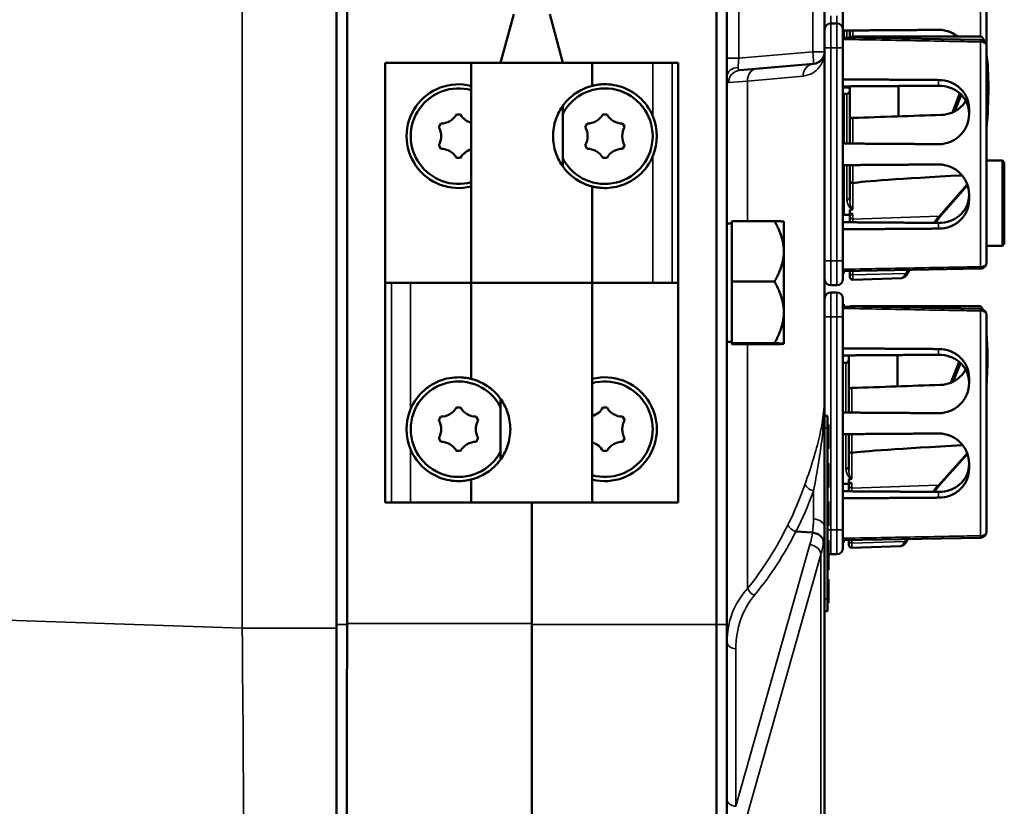
# Model space of a CAD drawing. Units: inches. Extents: x 0.6 to 87.4, y 0.6 to 67.4.
# Drawn here: x 11.2 to 16.3, y 28.8 to 32.8 of the extents above; entities that cross this region are included whole.
import ezdxf

# ---------------------------------------------------------------- set-up
doc = ezdxf.new("R2010")
doc.units = ezdxf.units.IN
doc.header["$LTSCALE"] = 4
doc.header["$MEASUREMENT"] = 0
doc.layers.add('Visible (ANSI)', color=7, linetype='Continuous', lineweight=50)
doc.layers.add('Visible Narrow (ANSI)', color=7, linetype='Continuous', lineweight=35)

msp = doc.modelspace()

# ---------------------------------------------------------------- linework, layer by layer
at = {"layer": 'Visible (ANSI)'}
for p, q in [((12.8442, 36.2139), (12.8442, 29.7139)), ((12.8986, 29.7189), (12.8986, 36.2089)), ((14.7898, 36.2139), (14.7898, 29.7139)), ((14.8442, 29.7139), (14.8442, 36.2139)), ((15.3442, 32.6462), (15.3442, 33.2817)), ((16.1729, 32.9449), (16.1729, 32.6749)), ((13.7522, 32.8389), (13.6852, 32.5889)), ((13.9362, 32.8389), (14.0031, 32.5889)), ((15.4379, 32.7597), (15.4379, 32.8602)), ((15.4067, 32.7909), (15.3754, 32.7909)), ((15.4379, 32.7597), (15.4379, 32.6659)), ((15.4379, 32.7306), (15.4429, 32.7306)), ((15.4379, 32.7252), (15.4429, 32.7252)), ((15.4429, 32.7306), (15.4429, 32.7547)), ((15.4429, 32.7252), (15.4429, 32.7306)), ((15.4429, 32.7191), (15.4429, 32.7252)), ((15.4729, 32.7186), (15.4729, 32.7549)), ((16.1428, 32.7232), (15.4879, 32.7232)), ((15.4379, 32.7192), (16.1423, 32.7062)), ((16.1729, 32.6749), (16.1729, 31.5669)), ((15.3442, 32.6462), (15.3442, 30.8958)), ((15.4379, 31.5759), (15.4379, 32.6659)), ((13.0942, 31.4639), (13.0942, 32.5889)), ((13.0942, 32.5889), (13.5342, 32.5889)), ((13.0942, 32.5889), (13.0942, 32.5889)), ((13.0942, 32.5889), (13.0942, 30.3389)), ((14.1542, 32.5889), (13.5342, 32.5889)), ((13.5342, 32.5889), (13.5342, 31.4639)), ((14.1542, 32.5889), (14.4642, 32.5889)), ((14.1542, 32.5889), (14.1542, 32.4715)), ((14.4642, 32.5889), (14.5629, 32.5889)), ((14.5629, 32.5889), (14.5942, 32.5889)), ((14.5942, 30.3389), (14.5942, 32.5889)), ((14.9092, 32.5509), (15.2871, 32.5839)), ((15.7229, 32.4706), (15.7229, 32.3153)), ((15.4379, 32.4262), (15.4429, 32.4263)), ((15.4429, 32.1762), (15.4429, 32.4309)), ((15.4579, 32.4309), (15.4429, 32.4309)), ((15.4729, 32.299), (15.4729, 32.4689)), ((16.0108, 32.3414), (16.0441, 32.4253)), ((13.4586, 32.3244), (13.4798, 32.3244)), ((14.0031, 32.0594), (14.0031, 32.3685)), ((14.2086, 32.3244), (14.2298, 32.3244)), ((16.0839, 32.3539), (16.0839, 32.3269)), ((13.3682, 32.26), (13.3788, 32.2784)), ((14.1182, 32.26), (14.1288, 32.2784)), ((14.3096, 32.2784), (14.3202, 32.26)), ((15.4729, 32.176), (15.4729, 32.299)), ((13.3788, 32.1495), (13.3682, 32.1678)), ((14.1288, 32.1495), (14.1182, 32.1678)), ((14.3096, 32.1495), (14.3202, 32.1678)), ((15.4379, 32.2116), (15.4429, 32.2117)), ((15.4379, 32.2001), (15.4429, 32.2001)), ((13.4586, 32.1034), (13.4798, 32.1034)), ((14.2086, 32.1034), (14.2298, 32.1034)), ((16.2542, 32.0897), (16.1729, 32.0897)), ((16.2542, 31.6522), (16.2542, 32.0897)), ((16.2642, 32.0797), (16.2542, 32.0897)), ((16.2642, 32.0797), (16.2642, 31.6622)), ((15.4429, 31.8109), (15.4429, 32.0657)), ((15.4729, 31.9879), (15.4729, 32.0659)), ((15.4729, 31.9879), (15.4729, 31.8829)), ((14.1542, 31.9564), (14.1542, 31.4639)), ((15.9413, 31.809), (16.0761, 31.9626)), ((16.0839, 31.915), (16.0839, 31.8879)), ((15.4729, 31.8167), (15.4729, 31.8362)), ((14.8692, 31.7664), (14.8442, 31.7664)), ((14.8692, 31.7793), (15.0869, 31.7793)), ((14.8692, 31.7793), (14.8692, 31.4697)), ((15.1352, 31.7764), (15.1352, 31.7765)), ((15.1352, 31.7764), (15.1352, 31.6245)), ((15.4734, 31.8109), (15.4429, 31.8109)), ((15.4729, 31.8109), (15.4729, 31.8041)), ((15.4729, 31.8041), (15.4729, 31.773)), ((15.1352, 31.6245), (15.1352, 31.312)), ((16.2542, 31.6522), (16.1729, 31.6522)), ((16.2642, 31.6622), (16.2542, 31.6522)), ((15.4379, 31.5759), (15.4379, 31.4822)), ((15.4379, 31.5226), (16.1423, 31.5357)), ((15.4429, 31.5111), (15.4429, 31.5227)), ((15.4729, 31.5233), (15.4729, 31.5165)), ((15.4729, 31.4937), (15.4729, 31.5165)), ((15.7724, 31.5176), (15.7785, 31.529)), ((13.0942, 31.4639), (13.1254, 31.4639)), ((13.2242, 31.4639), (13.1254, 31.4639)), ((13.5342, 31.4639), (13.2242, 31.4639)), ((14.1542, 31.4639), (13.5342, 31.4639)), ((13.5342, 31.4639), (14.1542, 31.4639)), ((13.5342, 30.9715), (13.5342, 31.4639)), ((14.1542, 31.4639), (14.4642, 31.4639)), ((14.1542, 30.3389), (14.1542, 31.4639)), ((14.4642, 31.4639), (14.5629, 31.4639)), ((14.5942, 31.4639), (14.5629, 31.4639)), ((14.5942, 31.4639), (14.5942, 30.3389)), ((14.8692, 31.4697), (15.0869, 31.4697)), ((14.8692, 31.4697), (14.8692, 31.1543)), ((15.4379, 31.5111), (15.4429, 31.5111)), ((15.7374, 31.4874), (15.4885, 31.4787)), ((15.3754, 31.4509), (15.4067, 31.4509)), ((15.4067, 31.4139), (15.3754, 31.4139)), ((15.4379, 31.3827), (15.4379, 31.2889)), ((15.1352, 31.1515), (15.1352, 31.312)), ((15.4379, 31.3536), (15.4429, 31.3536)), ((15.4379, 31.3482), (15.4429, 31.3482)), ((15.4379, 31.3422), (16.1423, 31.3292)), ((15.4429, 31.3482), (15.4429, 31.3536)), ((15.4429, 31.3421), (15.4429, 31.3482)), ((16.1375, 31.344), (15.4829, 31.344)), ((15.4379, 30.1989), (15.4379, 31.2889)), ((16.1729, 31.2979), (16.1729, 30.1899)), ((14.8692, 31.1614), (14.8442, 31.1614)), ((14.8692, 31.1543), (15.0869, 31.1543)), ((14.8692, 31.1543), (14.8692, 31.1486)), ((14.8692, 31.1486), (15.0869, 31.1486)), ((15.1352, 31.1515), (15.1352, 31.1514)), ((15.1352, 31.1514), (15.1352, 31.1514)), ((15.4679, 30.917), (15.4679, 31.0918)), ((15.7179, 31.0936), (15.7179, 30.9332)), ((15.4529, 31.0539), (15.4379, 31.0539)), ((16.0031, 30.9579), (16.0406, 31.0518)), ((16.0839, 30.9769), (16.0839, 30.9499)), ((15.4679, 30.799), (15.4679, 30.917)), ((13.6852, 30.5594), (13.6852, 30.8685)), ((15.3442, 30.2108), (15.3442, 30.8958)), ((13.4586, 30.8244), (13.4798, 30.8244)), ((14.2086, 30.8244), (14.2298, 30.8244)), ((13.3682, 30.76), (13.3788, 30.7784)), ((13.5596, 30.7784), (13.5702, 30.76)), ((14.3096, 30.7784), (14.3202, 30.76)), ((15.3592, 30.7826), (15.3442, 30.7826)), ((15.3592, 30.7826), (15.3592, 30.7201)), ((15.3592, 30.7384), (15.3642, 30.7384)), ((15.3592, 29.8451), (15.3592, 30.7201)), ((15.3642, 30.7218), (15.3642, 30.7384)), ((15.3642, 30.6761), (15.3642, 30.7218)), ((13.3788, 30.6495), (13.3682, 30.6678)), ((13.5596, 30.6495), (13.5702, 30.6678)), ((14.3096, 30.6495), (14.3202, 30.6678)), ((15.3642, 30.6298), (15.3642, 30.6761)), ((15.4679, 30.6066), (15.4679, 30.6888)), ((15.3592, 30.6141), (15.3642, 30.6141)), ((15.3642, 30.6141), (15.3642, 30.6298)), ((15.4679, 30.6066), (15.4679, 30.5042)), ((13.4586, 30.6034), (13.4798, 30.6034)), ((14.2086, 30.6034), (14.2298, 30.6034)), ((15.9362, 30.4321), (16.0756, 30.5872)), ((15.3592, 30.5408), (15.3642, 30.5408)), ((15.3592, 30.5386), (15.3642, 30.5386)), ((15.3642, 30.5386), (15.3642, 30.5408)), ((15.3642, 30.4186), (15.3642, 30.5386)), ((16.0839, 30.538), (16.0839, 30.5109)), ((13.5342, 30.3389), (13.5342, 30.4564)), ((15.4679, 30.4392), (15.4679, 30.4582)), ((15.3592, 30.4186), (15.3642, 30.4186)), ((15.3592, 30.4161), (15.3642, 30.4161)), ((15.3642, 30.4161), (15.3642, 30.4186)), ((15.4686, 30.4339), (15.4379, 30.4339)), ((15.4679, 30.4339), (15.4679, 30.4274)), ((15.4679, 30.4274), (15.4679, 30.396)), ((13.1254, 30.3389), (13.0942, 30.3389)), ((13.2242, 30.3389), (13.1254, 30.3389)), ((13.5342, 30.3389), (13.2242, 30.3389)), ((13.5342, 30.3389), (14.1542, 30.3389)), ((13.8442, 29.7189), (13.8442, 30.3389)), ((13.8442, 30.3389), (13.8442, 29.7139)), ((14.5942, 30.3389), (14.1542, 30.3389)), ((14.5942, 30.3389), (14.5942, 30.3389)), ((15.3592, 30.3432), (15.3642, 30.3432)), ((15.3592, 30.3411), (15.3642, 30.3411)), ((15.3642, 30.3411), (15.3642, 30.3432)), ((15.3642, 30.2211), (15.3642, 30.3411)), ((15.3442, 28.7008), (15.3442, 30.2108)), ((15.3592, 30.2211), (15.3642, 30.2211)), ((15.3592, 30.2189), (15.3642, 30.2189)), ((15.3642, 30.2189), (15.3642, 30.2211)), ((15.2819, 30.1852), (15.197, 30.1904)), ((15.4379, 30.1989), (15.4379, 30.1052)), ((15.4379, 30.1456), (16.1423, 30.1587)), ((15.7673, 30.1451), (15.771, 30.1518)), ((15.3592, 30.146), (15.3642, 30.146)), ((15.3592, 30.1456), (15.3642, 30.1456)), ((15.3642, 30.1456), (15.3642, 30.146)), ((15.3642, 30.1113), (15.3642, 30.1456)), ((15.3642, 30.0896), (15.3642, 30.1113)), ((15.4379, 30.1341), (15.4429, 30.1341)), ((15.4429, 30.1341), (15.4429, 30.1457)), ((15.4679, 30.1462), (15.4679, 30.144)), ((15.4679, 30.1218), (15.4679, 30.144)), ((15.7327, 30.1156), (15.4835, 30.1069)), ((15.3592, 30.0507), (15.3642, 30.0507)), ((15.3642, 30.079), (15.3642, 30.0896)), ((15.3642, 30.0736), (15.3642, 30.079)), ((15.3642, 30.0552), (15.3642, 30.0736)), ((15.3642, 30.0507), (15.3642, 30.0552)), ((15.3642, 30.0307), (15.3642, 30.0507)), ((15.3754, 30.0739), (15.4067, 30.0739)), ((15.3592, 30.0307), (15.3642, 30.0307)), ((15.3592, 30.0214), (15.3642, 30.0214)), ((15.3592, 30.021), (15.3642, 30.021)), ((15.3642, 30.0214), (15.3642, 30.0307)), ((15.3642, 30.021), (15.3642, 30.0214)), ((15.3642, 29.9919), (15.3642, 30.021)), ((15.3592, 29.9919), (15.3642, 29.9919)), ((15.3592, 29.9459), (15.3642, 29.9459)), ((15.3592, 29.9317), (15.3642, 29.9317)), ((15.3642, 29.9317), (15.3642, 29.9459)), ((15.3642, 29.8259), (15.3642, 29.9317)), ((15.3592, 29.8451), (15.3592, 29.7826)), ((15.3592, 29.8259), (15.3642, 29.8259)), ((15.3442, 29.7826), (15.3592, 29.7826)), ((12.8442, 26.4946), (12.8442, 29.7139)), ((13.8442, 26.3389), (13.8442, 29.7139)), ((14.7898, 26.3389), (14.7898, 29.7139)), ((14.8442, 29.7139), (14.8442, 26.4946))]:
    msp.add_line(p, q, dxfattribs=at)
for centre, radius, start, end in [((15.3754, 32.7597), 0.0313, 90, 180), ((15.4067, 32.7597), 0.0313, 0, 90), ((15.4879, 32.7082), 0.015, 90, 136.5651), ((16.1417, 32.6749), 0.0313, 0, 88.9384), ((15.2817, 32.6462), 0.0625, 275, 0), ((13.4692, 32.2139), 0.2656, 75.8355, 284.1645), ((13.4692, 32.2139), 0.2444, 74.5792, 285.4208), ((14.2192, 32.2139), 0.2444, 207.8919, 152.1081), ((15.4579, 32.4459), 0.015, 270, 0), ((13.3788, 32.3705), 0.0922, 270, 330), ((13.5596, 32.3705), 0.0922, 210, 254.0001), ((14.1288, 32.3705), 0.0922, 270, 330), ((14.3096, 32.3705), 0.0922, 210, 270), ((14.2192, 32.2139), 0.2656, 337.2685, 22.7315), ((13.2884, 32.2139), 0.0922, 330, 30), ((14.0384, 32.2139), 0.0922, 330, 30), ((14.4, 32.2139), 0.0922, 150, 210), ((13.3788, 32.0573), 0.0922, 30, 90), ((13.5596, 32.0573), 0.0922, 105.9999, 150), ((14.1288, 32.0573), 0.0922, 30, 90), ((14.3096, 32.0573), 0.0922, 90, 150), ((16.1417, 31.5669), 0.0313, 271.0616, 0), ((15.3754, 31.4822), 0.0313, 180, 270), ((15.4067, 31.4822), 0.0313, 270, 0), ((15.4879, 31.4937), 0.015, 180, 272), ((15.3754, 31.3827), 0.0312, 90, 180), ((15.4067, 31.3827), 0.0312, 0, 90), ((15.4829, 31.329), 0.015, 90, 123.4594), ((16.1417, 31.2979), 0.0312, 0, 88.9384), ((15.4529, 31.0689), 0.015, 270, 0), ((13.4692, 30.7139), 0.2444, 27.8919, 332.1081), ((14.2192, 30.7139), 0.2656, 255.8355, 104.1645), ((14.2192, 30.7139), 0.2444, 254.5792, 105.4208), ((13.4692, 30.7139), 0.2656, 157.2685, 202.7315), ((13.3788, 30.8705), 0.0922, 270, 330), ((13.5596, 30.8705), 0.0922, 210, 270), ((14.1288, 30.8705), 0.0922, 285.9999, 330), ((14.3096, 30.8705), 0.0922, 210, 270), ((13.2884, 30.7139), 0.0922, 330, 30), ((13.65, 30.7139), 0.0922, 150, 210), ((14.4, 30.7139), 0.0922, 150, 210), ((13.3788, 30.5573), 0.0922, 30, 90), ((13.5596, 30.5573), 0.0922, 90, 150), ((14.1288, 30.5573), 0.0922, 30, 74.0001), ((14.3096, 30.5573), 0.0922, 90, 150), ((16.1417, 30.1899), 0.0312, 271.0616, 0), ((15.4067, 30.1052), 0.0312, 270, 0), ((15.4829, 30.1218), 0.015, 180, 272), ((15.3754, 30.1052), 0.0313, 248.8998, 270)]:
    msp.add_arc(centre, radius, start, end, dxfattribs=at)
for centre, major_axis, ratio, start_param, end_param in [((16.1172, 32.5332), (0.0271, 0.1899), 0.23237, 5.807463, 6.31632), ((15.9955, 32.1209), (-0.0981, -0.6876), 0.23237, 1.793281, 2.449438), ((20.2355, 32.1209), (-19.7017, -0.5981), 0.017258, 4.931518, 4.955231), ((20.9138, 32.1506), (-5.4409, -0.1816), 0.010287, 5.819071, 6.207284), ((24.2995, 32.1209), (-8.8772, -0.2962), 0.010287, 6.162655, 6.175974), ((24.2995, 32.1209), (-8.8772, -0.2962), 0.010287, 0.106525, 0.121828), ((16.1122, 31.154), (0.0267, 0.1899), 0.233495, 5.88485, 6.316048), ((15.9905, 30.7439), (-0.0968, -0.6876), 0.233495, 1.881946, 2.344873), ((20.2305, 30.7439), (-19.7017, -0.6007), 0.017024, 4.931522, 4.955235), ((20.9088, 30.7698), (-5.4409, -0.182), 0.010031, 5.815585, 6.207292), ((24.2945, 30.7439), (-8.8772, -0.2969), 0.010031, 6.162662, 6.175982), ((24.2945, 30.7439), (-8.8772, -0.2969), 0.010031, 0.106533, 0.121836)]:
    msp.add_ellipse(centre, major_axis=major_axis, ratio=ratio, start_param=start_param, end_param=end_param, dxfattribs=at)
for points, weights in [([(15.9279, 32.758), (15.6849, 32.7563), (15.4379, 32.7546)], [2.04476805146, 2.03211287129, 2.01941865383]), ([(15.9279, 32.5013), (15.6849, 32.5029), (15.4379, 32.5047)], [2.04476805146, 2.03211287129, 2.01941865383]), ([(15.4379, 32.4686), (15.6807, 32.4703), (15.9279, 32.472)], [2.19231371403, 2.17692168242, 2.16146392191]), ([(15.4729, 32.462), (15.4554, 32.4621), (15.4379, 32.4623)], [2.1900809831, 2.19119752139, 2.19231371403]), ([(15.4379, 32.1762), (15.6849, 32.1745), (15.9279, 32.1729)], [2.01941865383, 2.03211287129, 2.04476805146]), ([(15.9279, 32.069), (15.6849, 32.0673), (15.4379, 32.0656)], [2.04476805146, 2.03211287129, 2.01941865383]), ([(15.0869, 31.7793), (15.1339, 31.7778), (15.1352, 31.7765)], [1.3817160199, 1.48542028026, 1.48849799264]), ([(15.0869, 31.7793), (15.1352, 31.6963), (15.1352, 31.6245)], [1.3817160199, 1.48859212598, 1.48859212598]), ([(15.9279, 31.7698), (15.6807, 31.7716), (15.4379, 31.7733)], [2.16146392191, 2.17692168242, 2.19231371403]), ([(15.4379, 31.7372), (15.6849, 31.7389), (15.9279, 31.7406)], [2.01941865383, 2.03211287129, 2.04476805146]), ([(15.1352, 31.6245), (15.1352, 31.5526), (15.0869, 31.4697)], [1.48859212598, 1.48859212598, 1.3817160199]), ([(15.0869, 31.4697), (15.1352, 31.3852), (15.1352, 31.312)], [1.3817160199, 1.48859212598, 1.48859212598]), ([(15.1352, 31.312), (15.1352, 31.2388), (15.0869, 31.1543)], [1.48859212598, 1.48859212598, 1.3817160199]), ([(15.0869, 31.1543), (15.1352, 31.1528), (15.1352, 31.1515)], [1.3817160199, 1.48859212598, 1.48859212598]), ([(15.1352, 31.1515), (15.1352, 31.1501), (15.0869, 31.1486)], [1.48859212598, 1.48859212598, 1.3817160199]), ([(15.9279, 31.1243), (15.6849, 31.1259), (15.4379, 31.1277)], [2.04476805146, 2.03211287129, 2.01941865383]), ([(15.4379, 31.0916), (15.6807, 31.0933), (15.9279, 31.095)], [2.19231371403, 2.17692168242, 2.16146392191]), ([(15.4379, 30.7992), (15.6849, 30.7975), (15.9279, 30.7959)], [2.01941865383, 2.03211287129, 2.04476805146]), ([(15.9279, 30.692), (15.6849, 30.6903), (15.4379, 30.6886)], [2.04476805146, 2.03211287129, 2.01941865383]), ([(15.9279, 30.3928), (15.6807, 30.3946), (15.4379, 30.3963)], [2.16146392191, 2.17692168242, 2.19231371403]), ([(15.4379, 30.3602), (15.6849, 30.3619), (15.9279, 30.3636)], [2.01941865383, 2.03211287129, 2.04476805146])]:
    msp.add_rational_spline(points, weights, degree=2, dxfattribs=at)
for points, knots in [([(16.0265, 32.7232), (16.0151, 32.7324), (16.0021, 32.7403), (15.9691, 32.7541), (15.9483, 32.7581), (15.9288, 32.758), (15.9285, 32.758), (15.9282, 32.758), (15.9279, 32.758)], [-0.2572125, -0.2572125, -0.2572125, -0.2572125, -0.1489223, -0.1489223, 0, 0, 0, 0.0020688, 0.0020688, 0.0020688, 0.0020688]), ([(14.1542, 31.9564), (14.1542, 31.9564), (14.1465, 31.958), (14.1163, 31.9685), (14.0937, 31.978), (14.0598, 32.0011), (14.0486, 32.0098), (14.0266, 32.0304), (14.0159, 32.0423), (13.9912, 32.0752), (13.9771, 32.1009), (13.9582, 32.1564), (13.9536, 32.1862), (13.9536, 32.2417), (13.9582, 32.2715), (13.9771, 32.327), (13.9912, 32.3527), (14.0159, 32.3855), (14.0266, 32.3975), (14.0486, 32.4181), (14.0598, 32.4268), (14.0937, 32.4499), (14.1163, 32.4593), (14.1465, 32.4699), (14.1542, 32.4715), (14.1542, 32.4715)], [2.509035, 2.509035, 2.509035, 2.509035, 2.802557, 2.802557, 3.096079, 3.096079, 3.218365, 3.218365, 3.34065, 3.34065, 3.552101, 3.552101, 3.763552, 3.763552, 3.975004, 3.975004, 4.186455, 4.186455, 4.30874, 4.30874, 4.431025, 4.431025, 4.724548, 4.724548, 5.01807, 5.01807, 5.01807, 5.01807]), ([(14.1542, 32.4715), (14.1544, 32.4715), (14.1571, 32.4723), (14.168, 32.4746), (14.1764, 32.4763), (14.2091, 32.4803), (14.2416, 32.4813), (14.2945, 32.4692), (14.3127, 32.4634), (14.3489, 32.4466), (14.3669, 32.4356), (14.4127, 32.3999), (14.4396, 32.3678), (14.4599, 32.3263), (14.4621, 32.3215), (14.4642, 32.3166)], [0.005384, 0.005384, 0.005384, 0.005384, 0.178898, 0.178898, 0.357796, 0.357796, 0.715592, 0.715592, 0.869177, 0.869177, 1.022763, 1.022763, 1.321549, 1.321549, 1.36035, 1.36035, 1.36035, 1.36035]), ([(16.0839, 32.3539), (16.0839, 32.3727), (16.08, 32.3926), (16.0642, 32.4289), (16.0523, 32.4453), (16.0247, 32.4711), (16.0073, 32.4823), (15.9691, 32.4972), (15.9483, 32.501), (15.9288, 32.5013), (15.9285, 32.5013), (15.9282, 32.5013), (15.9279, 32.5013)], [-0.5962576, -0.5962576, -0.5962576, -0.5962576, -0.4471363, -0.4471363, -0.2978446, -0.2978446, -0.1489223, -0.1489223, 0, 0, 0, 0.0020688, 0.0020688, 0.0020688, 0.0020688]), ([(15.9279, 32.472), (15.9474, 32.4722), (15.9681, 32.4688), (16.0064, 32.4548), (16.024, 32.444), (16.0518, 32.4188), (16.0639, 32.4026), (16.0799, 32.3665), (16.0839, 32.3466), (16.0839, 32.3275), (16.0839, 32.3275), (16.0839, 32.3275)], [1.1948209, 1.1948209, 1.1948209, 1.1948209, 1.3431277, 1.3431277, 1.4938108, 1.4938108, 1.6444442, 1.6444442, 1.7950775, 1.7950775, 1.7952734, 1.7952734, 1.7952734, 1.7952734]), ([(16.0672, 32.394), (16.0605, 32.3833), (16.0524, 32.3734), (16.0302, 32.3524), (16.0134, 32.3413), (15.9781, 32.3271), (15.96, 32.3234), (15.9427, 32.3228)], [1.9194994, 1.9194994, 1.9194994, 1.9194994, 2.0162213, 2.0162213, 2.1602436, 2.1602436, 2.2910423, 2.2910423, 2.2910423, 2.2910423]), ([(15.9279, 32.1729), (15.9282, 32.1729), (15.9285, 32.1728), (15.9483, 32.1728), (15.9691, 32.1768), (16.0073, 32.1927), (16.0247, 32.2048), (16.0523, 32.2323), (16.0642, 32.2497), (16.08, 32.2875), (16.0839, 32.3079), (16.0839, 32.3269)], [1.20024, 1.20024, 1.20024, 1.20024, 1.2023087, 1.2023087, 1.351231, 1.351231, 1.5001533, 1.5001533, 1.6494451, 1.6494451, 1.7985663, 1.7985663, 1.7985663, 1.7985663]), ([(15.4879, 32.3071), (15.4861, 32.3071), (15.484, 32.3068), (15.4806, 32.306), (15.4787, 32.3053), (15.4761, 32.3038), (15.4748, 32.3029), (15.4734, 32.3011), (15.4729, 32.2999), (15.4729, 32.299)], [0.2293738, 0.2293738, 0.2293738, 0.2293738, 0.2433617, 0.2433617, 0.25762471, 0.25762471, 0.2721566, 0.2721566, 0.28686027, 0.28686027, 0.28686027, 0.28686027]), ([(14.4642, 32.1113), (14.4621, 32.1064), (14.4599, 32.1016), (14.4396, 32.0601), (14.4127, 32.0279), (14.3669, 31.9923), (14.3489, 31.9813), (14.3127, 31.9645), (14.2945, 31.9587), (14.2416, 31.9466), (14.2091, 31.9476), (14.1764, 31.9516), (14.168, 31.9532), (14.1571, 31.9556), (14.1544, 31.9563), (14.1542, 31.9564)], [1.880319, 1.880319, 1.880319, 1.880319, 1.91912, 1.91912, 2.217906, 2.217906, 2.371492, 2.371492, 2.525077, 2.525077, 2.882873, 2.882873, 3.061771, 3.061771, 3.235285, 3.235285, 3.235285, 3.235285]), ([(16.0839, 31.915), (16.0839, 31.934), (16.08, 31.9544), (16.0642, 31.9921), (16.0523, 32.0095), (16.0247, 32.0371), (16.0073, 32.0491), (15.9691, 32.0651), (15.9483, 32.0691), (15.9288, 32.069), (15.9285, 32.069), (15.9282, 32.069), (15.9279, 32.069)], [-0.5962576, -0.5962576, -0.5962576, -0.5962576, -0.4471363, -0.4471363, -0.2978446, -0.2978446, -0.1489223, -0.1489223, 0, 0, 0, 0.0020688, 0.0020688, 0.0020688, 0.0020688]), ([(15.4729, 31.9879), (15.4729, 31.9879), (15.4729, 31.9879), (15.473, 31.986), (15.4734, 31.9841), (15.4749, 31.9807), (15.476, 31.9792), (15.4788, 31.9766), (15.4805, 31.9755), (15.4841, 31.9741), (15.486, 31.9738), (15.4879, 31.9738)], [-0.00036043, -0.00036043, -0.00036043, -0.00036043, 0, 0, 0.01505382, 0.01505382, 0.02994437, 0.02994437, 0.04482402, 0.04482402, 0.05969826, 0.05969826, 0.05969826, 0.05969826]), ([(16.0839, 31.9144), (16.0839, 31.9144), (16.0839, 31.9143), (16.0839, 31.8953), (16.0799, 31.8754), (16.0639, 31.8393), (16.0518, 31.8231), (16.024, 31.7979), (16.0064, 31.7871), (15.9681, 31.773), (15.9474, 31.7697), (15.9279, 31.7698)], [1.7936569, 1.7936569, 1.7936569, 1.7936569, 1.7938527, 1.7938527, 1.9444861, 1.9444861, 2.0951195, 2.0951195, 2.2458025, 2.2458025, 2.3941094, 2.3941094, 2.3941094, 2.3941094]), ([(15.9279, 31.7406), (15.9282, 31.7406), (15.9285, 31.7406), (15.9483, 31.7408), (15.9691, 31.7446), (16.0073, 31.7596), (16.0247, 31.7707), (16.0523, 31.7966), (16.0642, 31.813), (16.08, 31.8492), (16.0839, 31.8691), (16.0839, 31.8879)], [1.20024, 1.20024, 1.20024, 1.20024, 1.2023087, 1.2023087, 1.351231, 1.351231, 1.5001533, 1.5001533, 1.6494451, 1.6494451, 1.7985663, 1.7985663, 1.7985663, 1.7985663]), ([(15.4734, 31.811), (15.4743, 31.811), (15.4768, 31.812), (15.4814, 31.8141), (15.4827, 31.8148), (15.4855, 31.8155), (15.4859, 31.8156), (15.4866, 31.8157), (15.4868, 31.8157), (15.4874, 31.8158), (15.4876, 31.8158), (15.4879, 31.8158), (15.4881, 31.8158), (15.4883, 31.8158), (15.4885, 31.8158)], [0.4120564, 0.4120564, 0.4120564, 0.4120564, 0.5090575, 0.5090575, 0.5418778, 0.5418778, 0.5464285, 0.5464285, 0.5487038, 0.5487038, 0.5509791, 0.5509791, 0.5509791, 0.5523623, 0.5523623, 0.5523623, 0.5523623]), ([(15.4863, 31.8378), (15.4864, 31.8378), (15.4864, 31.8378), (15.4868, 31.8379), (15.4872, 31.838), (15.488, 31.8381), (15.4883, 31.8383), (15.4885, 31.8384), (15.4885, 31.8384), (15.4885, 31.8384)], [0, 0, 0, 0, 0.000161867, 0.000161867, 0.003589318, 0.003589318, 0.007390752, 0.007390752, 0.007448753, 0.007448753, 0.007448753, 0.007448753]), ([(15.9118, 31.7699), (15.914, 31.7731), (15.9161, 31.7762), (15.9221, 31.7848), (15.926, 31.7901), (15.9337, 31.8), (15.9375, 31.8047), (15.9413, 31.809)], [-1.4728846, -1.4728846, -1.4728846, -1.4728846, -1.4493458, -1.4493458, -1.4056901, -1.4056901, -1.3620344, -1.3620344, -1.3620344, -1.3620344]), ([(15.7374, 31.4874), (15.7409, 31.4875), (15.7442, 31.4884), (15.7501, 31.491), (15.7526, 31.4927), (15.7572, 31.4965), (15.7593, 31.4986), (15.7633, 31.5033), (15.7652, 31.5059), (15.7689, 31.5114), (15.7706, 31.5144), (15.7724, 31.5176)], [1.0616585, 1.0616585, 1.0616585, 1.0616585, 1.1653894, 1.1653894, 1.2691202, 1.2691202, 1.3728511, 1.3728511, 1.4765819, 1.4765819, 1.5803128, 1.5803128, 1.5803128, 1.5803128]), ([(16.0839, 30.9769), (16.0839, 30.9957), (16.08, 31.0156), (16.0642, 31.0519), (16.0523, 31.0683), (16.0247, 31.0941), (16.0073, 31.1053), (15.9691, 31.1202), (15.9483, 31.124), (15.9288, 31.1243), (15.9285, 31.1243), (15.9282, 31.1243), (15.9279, 31.1243)], [-0.5962576, -0.5962576, -0.5962576, -0.5962576, -0.4471363, -0.4471363, -0.2978446, -0.2978446, -0.1489223, -0.1489223, 0, 0, 0, 0.0020688, 0.0020688, 0.0020688, 0.0020688]), ([(15.9279, 31.095), (15.9474, 31.0952), (15.9681, 31.0918), (16.0064, 31.0778), (16.024, 31.067), (16.0518, 31.0418), (16.0639, 31.0256), (16.0799, 30.9895), (16.0839, 30.9696), (16.0839, 30.9505), (16.0839, 30.9505), (16.0839, 30.9505)], [1.1948209, 1.1948209, 1.1948209, 1.1948209, 1.3431277, 1.3431277, 1.4938108, 1.4938108, 1.6444442, 1.6444442, 1.7950775, 1.7950775, 1.7952734, 1.7952734, 1.7952734, 1.7952734]), ([(16.0662, 31.0188), (16.0589, 31.0056), (16.0493, 30.9933), (16.0252, 30.9705), (16.0084, 30.9593), (15.9731, 30.9451), (15.955, 30.9413), (15.9377, 30.9407)], [1.8994712, 1.8994712, 1.8994712, 1.8994712, 2.0162213, 2.0162213, 2.1602436, 2.1602436, 2.2910423, 2.2910423, 2.2910423, 2.2910423]), ([(13.2242, 30.8166), (13.2263, 30.8215), (13.2285, 30.8263), (13.2488, 30.8678), (13.2757, 30.8999), (13.3215, 30.9356), (13.3395, 30.9466), (13.3757, 30.9634), (13.3939, 30.9692), (13.4468, 30.9813), (13.4793, 30.9803), (13.512, 30.9763), (13.5204, 30.9746), (13.5313, 30.9723), (13.534, 30.9715), (13.5342, 30.9715)], [1.880319, 1.880319, 1.880319, 1.880319, 1.91912, 1.91912, 2.217906, 2.217906, 2.371492, 2.371492, 2.525077, 2.525077, 2.882873, 2.882873, 3.061771, 3.061771, 3.235285, 3.235285, 3.235285, 3.235285]), ([(13.5342, 30.9715), (13.5342, 30.9715), (13.5419, 30.9699), (13.5721, 30.9593), (13.5947, 30.9499), (13.6286, 30.9268), (13.6398, 30.9181), (13.6618, 30.8975), (13.6725, 30.8855), (13.6972, 30.8527), (13.7113, 30.827), (13.7302, 30.7715), (13.7348, 30.7417), (13.7348, 30.6862), (13.7302, 30.6564), (13.7113, 30.6009), (13.6972, 30.5752), (13.6725, 30.5423), (13.6618, 30.5304), (13.6398, 30.5098), (13.6286, 30.5011), (13.5947, 30.478), (13.5721, 30.4685), (13.5419, 30.458), (13.5342, 30.4564), (13.5342, 30.4564)], [2.509035, 2.509035, 2.509035, 2.509035, 2.802557, 2.802557, 3.096079, 3.096079, 3.218365, 3.218365, 3.34065, 3.34065, 3.552101, 3.552101, 3.763552, 3.763552, 3.975004, 3.975004, 4.186455, 4.186455, 4.30874, 4.30874, 4.431025, 4.431025, 4.724548, 4.724548, 5.01807, 5.01807, 5.01807, 5.01807]), ([(15.4829, 30.925), (15.4811, 30.925), (15.479, 30.9247), (15.4756, 30.9239), (15.4737, 30.9232), (15.4711, 30.9218), (15.4698, 30.9208), (15.4684, 30.919), (15.4679, 30.9179), (15.4679, 30.917)], [0.2293738, 0.2293738, 0.2293738, 0.2293738, 0.2433617, 0.2433617, 0.25762471, 0.25762471, 0.2721566, 0.2721566, 0.28686027, 0.28686027, 0.28686027, 0.28686027]), ([(15.9279, 30.7959), (15.9282, 30.7959), (15.9285, 30.7958), (15.9483, 30.7958), (15.9691, 30.7998), (16.0073, 30.8157), (16.0247, 30.8278), (16.0523, 30.8553), (16.0642, 30.8727), (16.08, 30.9105), (16.0839, 30.9309), (16.0839, 30.9499)], [1.20024, 1.20024, 1.20024, 1.20024, 1.2023087, 1.2023087, 1.351231, 1.351231, 1.5001533, 1.5001533, 1.6494451, 1.6494451, 1.7985663, 1.7985663, 1.7985663, 1.7985663]), ([(16.0839, 30.538), (16.0839, 30.557), (16.08, 30.5774), (16.0642, 30.6151), (16.0523, 30.6325), (16.0247, 30.6601), (16.0073, 30.6721), (15.9691, 30.6881), (15.9483, 30.6921), (15.9288, 30.692), (15.9285, 30.692), (15.9282, 30.692), (15.9279, 30.692)], [-0.5962576, -0.5962576, -0.5962576, -0.5962576, -0.4471363, -0.4471363, -0.2978446, -0.2978446, -0.1489223, -0.1489223, 0, 0, 0, 0.0020688, 0.0020688, 0.0020688, 0.0020688]), ([(13.5342, 30.4564), (13.534, 30.4563), (13.5313, 30.4556), (13.5204, 30.4532), (13.512, 30.4516), (13.4793, 30.4476), (13.4468, 30.4466), (13.3939, 30.4587), (13.3757, 30.4645), (13.3395, 30.4813), (13.3215, 30.4923), (13.2757, 30.5279), (13.2488, 30.5601), (13.2285, 30.6016), (13.2263, 30.6064), (13.2242, 30.6113)], [0.005384, 0.005384, 0.005384, 0.005384, 0.178898, 0.178898, 0.357796, 0.357796, 0.715592, 0.715592, 0.869177, 0.869177, 1.022763, 1.022763, 1.321549, 1.321549, 1.36035, 1.36035, 1.36035, 1.36035]), ([(15.4679, 30.6066), (15.4679, 30.6066), (15.4679, 30.6066), (15.468, 30.6046), (15.4684, 30.6028), (15.4699, 30.5994), (15.471, 30.5978), (15.4738, 30.5952), (15.4755, 30.5942), (15.4791, 30.5928), (15.481, 30.5924), (15.4829, 30.5924)], [-0.00036043, -0.00036043, -0.00036043, -0.00036043, 0, 0, 0.01505382, 0.01505382, 0.02994437, 0.02994437, 0.04482402, 0.04482402, 0.05969826, 0.05969826, 0.05969826, 0.05969826]), ([(16.0839, 30.5374), (16.0839, 30.5374), (16.0839, 30.5373), (16.0839, 30.5183), (16.0799, 30.4984), (16.0639, 30.4623), (16.0518, 30.4461), (16.024, 30.4209), (16.0064, 30.4101), (15.9681, 30.396), (15.9474, 30.3927), (15.9279, 30.3928)], [1.7936569, 1.7936569, 1.7936569, 1.7936569, 1.7938527, 1.7938527, 1.9444861, 1.9444861, 2.0951195, 2.0951195, 2.2458025, 2.2458025, 2.3941094, 2.3941094, 2.3941094, 2.3941094]), ([(15.9279, 30.3636), (15.9282, 30.3636), (15.9285, 30.3636), (15.9483, 30.3638), (15.9691, 30.3676), (16.0073, 30.3826), (16.0247, 30.3937), (16.0523, 30.4196), (16.0642, 30.436), (16.08, 30.4722), (16.0839, 30.4921), (16.0839, 30.5109)], [1.20024, 1.20024, 1.20024, 1.20024, 1.2023087, 1.2023087, 1.351231, 1.351231, 1.5001533, 1.5001533, 1.6494451, 1.6494451, 1.7985663, 1.7985663, 1.7985663, 1.7985663]), ([(15.4813, 30.4599), (15.4814, 30.4599), (15.4814, 30.4599), (15.4818, 30.4599), (15.4822, 30.46), (15.483, 30.4602), (15.4833, 30.4603), (15.4835, 30.4604), (15.4835, 30.4604), (15.4835, 30.4604)], [0, 0, 0, 0, 0.000161867, 0.000161867, 0.003589318, 0.003589318, 0.007390752, 0.007390752, 0.007448753, 0.007448753, 0.007448753, 0.007448753]), ([(15.4685, 30.434), (15.4696, 30.434), (15.472, 30.4348), (15.4764, 30.4367), (15.4777, 30.4375), (15.4805, 30.4381), (15.4809, 30.4382), (15.4816, 30.4383), (15.4818, 30.4383), (15.4824, 30.4384), (15.4826, 30.4384), (15.4829, 30.4384), (15.4831, 30.4384), (15.4833, 30.4384), (15.4835, 30.4384)], [0.4177305, 0.4177305, 0.4177305, 0.4177305, 0.5090575, 0.5090575, 0.5418778, 0.5418778, 0.5464285, 0.5464285, 0.5487038, 0.5487038, 0.5509791, 0.5509791, 0.5509791, 0.5523623, 0.5523623, 0.5523623, 0.5523623]), ([(15.9061, 30.393), (15.9085, 30.3965), (15.9108, 30.3998), (15.917, 30.4086), (15.9209, 30.4137), (15.9286, 30.4234), (15.9324, 30.4279), (15.9362, 30.4321)], [-1.4753421, -1.4753421, -1.4753421, -1.4753421, -1.4493458, -1.4493458, -1.4056901, -1.4056901, -1.3620344, -1.3620344, -1.3620344, -1.3620344]), ([(15.1967, 30.1905), (15.1967, 30.1905), (15.1968, 30.1904), (15.1969, 30.1904), (15.1969, 30.1904), (15.197, 30.1904)], [1.316115606, 1.316115606, 1.316115606, 1.316115606, 1.318010759, 1.318010759, 1.321740785, 1.321740785, 1.321740785, 1.321740785]), ([(15.3387, 30.1369), (15.3387, 30.137), (15.3387, 30.1371), (15.3386, 30.1423), (15.3373, 30.1475), (15.3323, 30.1575), (15.3286, 30.1623), (15.3187, 30.1714), (15.3123, 30.1755), (15.2979, 30.1818), (15.2901, 30.184), (15.282, 30.1851)], [-0.0010714, -0.0010714, -0.0010714, -0.0010714, 0, 0, 0.055436, 0.055436, 0.1108718, 0.1108718, 0.1728865, 0.1728865, 0.2348994, 0.2348994, 0.2348994, 0.2348994]), ([(15.7327, 30.1156), (15.7361, 30.1157), (15.7394, 30.1165), (15.7452, 30.1191), (15.7477, 30.1207), (15.7523, 30.1245), (15.7544, 30.1266), (15.7584, 30.1311), (15.7602, 30.1336), (15.7639, 30.139), (15.7656, 30.142), (15.7673, 30.1451)], [1.0693719, 1.0693719, 1.0693719, 1.0693719, 1.1715601, 1.1715601, 1.2737483, 1.2737483, 1.3759365, 1.3759365, 1.4781246, 1.4781246, 1.5803128, 1.5803128, 1.5803128, 1.5803128]), ([(12.8986, 26.3389), (12.8981, 26.3396), (12.8977, 26.4307), (12.8971, 26.7787), (12.897, 27.0279), (12.897, 27.6535), (12.8971, 28.0238), (12.8977, 28.8378), (12.8981, 29.2737), (12.8986, 29.7139)], [-13.503154, -13.503154, -13.503154, -13.503154, -10.062658, -10.062658, -6.709042, -6.709042, -3.354677, -3.354677, 0, 0, 0, 0])]:
    msp.add_open_spline(points, degree=3, knots=knots, dxfattribs=at)
for points in [[(15.4885, 31.9738), (15.4883, 31.9738), (15.4881, 31.9738), (15.4879, 31.9738)], [(15.4835, 30.5925), (15.4833, 30.5925), (15.4831, 30.5924), (15.4829, 30.5924)], [(15.2819, 30.1852), (15.2819, 30.1852), (15.282, 30.1852), (15.282, 30.1851)], [(12.8986, 29.7139), (12.8986, 29.7156), (12.8986, 29.7173), (12.8986, 29.7189)]]:
    msp.add_open_spline(points, degree=3, dxfattribs=at)
at = {"layer": 'Visible Narrow (ANSI)'}
for p, q in [((12.3616, 36.2331), (12.3616, 29.6948)), ((14.9045, 32.613), (14.9045, 33.3149)), ((15.2839, 33.2817), (15.2839, 32.6462)), ((16.1425, 32.7232), (16.1425, 32.9137)), ((15.3754, 32.7909), (15.3754, 32.8289)), ((15.4067, 32.8289), (15.4067, 32.7909)), ((15.3754, 32.7909), (15.3754, 32.6659)), ((15.4067, 32.6659), (15.4067, 32.7909)), ((15.4379, 32.7306), (15.4429, 32.7306)), ((15.4379, 32.7252), (15.4429, 32.7252)), ((15.4579, 32.7189), (15.4579, 32.7548)), ((15.4879, 32.755), (15.4879, 32.7232)), ((15.4879, 32.7232), (15.4879, 32.7183)), ((16.1425, 31.5457), (16.1425, 32.6962)), ((15.2839, 32.6462), (14.9045, 32.613)), ((15.3442, 32.6462), (15.2839, 32.6462)), ((15.3442, 32.6659), (15.3754, 32.6659)), ((15.3754, 31.5759), (15.3754, 32.6659)), ((15.3754, 32.6659), (15.4067, 32.6659)), ((15.4067, 32.6659), (15.4067, 31.5759)), ((15.4067, 32.6659), (15.4379, 32.6659)), ((14.4642, 32.5889), (14.4642, 32.3166)), ((14.5629, 32.5889), (14.5629, 31.4639)), ((14.9045, 32.613), (14.8442, 32.613)), ((15.2338, 32.5217), (14.9495, 32.496)), ((14.8533, 32.4886), (14.9495, 32.496)), ((14.9495, 31.7793), (14.9495, 32.496)), ((15.9279, 32.5013), (15.9279, 32.472)), ((15.4579, 32.1761), (15.4579, 32.4309)), ((16.0356, 32.4334), (15.9964, 32.3345)), ((15.4879, 32.3071), (15.4879, 32.1759)), ((15.4429, 32.2217), (15.4379, 32.2216)), ((14.4642, 32.1113), (14.4642, 31.4639)), ((15.4579, 31.8939), (15.4579, 32.0658)), ((15.4879, 32.066), (15.4879, 31.9738)), ((15.4885, 31.8384), (15.4885, 31.9738)), ((16.0742, 31.9681), (15.9306, 31.8045)), ((15.4885, 31.7898), (15.4885, 31.8158)), ((15.9306, 31.8045), (15.4885, 31.7898)), ((15.4885, 31.7729), (15.4885, 31.7898)), ((15.9279, 31.7698), (15.9279, 31.7406)), ((15.3754, 31.5759), (15.3442, 31.5759)), ((15.3754, 31.5759), (15.3754, 31.4509)), ((15.4067, 31.5759), (15.3754, 31.5759)), ((15.4067, 31.5759), (15.4379, 31.5759)), ((15.4067, 31.4509), (15.4067, 31.5759)), ((15.4885, 31.5035), (15.4885, 31.5236)), ((15.7597, 31.5117), (15.4885, 31.5035)), ((15.769, 31.5288), (15.7597, 31.5117)), ((13.1254, 30.3389), (13.1254, 31.4639)), ((13.2242, 30.8166), (13.2242, 31.4639)), ((15.4885, 31.5035), (15.4885, 31.4787)), ((15.3754, 31.4139), (15.3754, 31.2889)), ((15.4067, 31.2889), (15.4067, 31.4139)), ((15.4379, 31.3536), (15.4429, 31.3536)), ((15.4379, 31.3482), (15.4429, 31.3482)), ((15.4829, 31.344), (15.4829, 31.3414)), ((16.1425, 30.1687), (16.1425, 31.3192)), ((15.3442, 31.2889), (15.3754, 31.2889)), ((15.3754, 30.1989), (15.3754, 31.2889)), ((15.3754, 31.2889), (15.4067, 31.2889)), ((15.4067, 31.2889), (15.4067, 30.1989)), ((15.4067, 31.2889), (15.4379, 31.2889)), ((14.9495, 29.8985), (14.9495, 31.1486)), ((15.9279, 31.1243), (15.9279, 31.095)), ((16.032, 31.0594), (15.9888, 30.9514)), ((15.4529, 30.7991), (15.4529, 31.0539)), ((15.4829, 30.925), (15.4829, 30.7989)), ((15.3442, 30.7201), (15.3592, 30.7201)), ((15.3592, 30.7218), (15.3642, 30.7218)), ((15.3592, 30.6761), (15.3642, 30.6761)), ((15.4529, 30.5153), (15.4529, 30.6887)), ((15.4829, 30.6889), (15.4829, 30.5924)), ((13.2242, 30.3389), (13.2242, 30.6113)), ((15.3592, 30.6298), (15.3642, 30.6298)), ((15.4835, 30.4604), (15.4835, 30.5925)), ((16.0736, 30.5925), (15.9256, 30.4278)), ((15.4835, 30.413), (15.4835, 30.4384)), ((15.9256, 30.4278), (15.4835, 30.413)), ((15.4835, 30.3959), (15.4835, 30.413)), ((15.2871, 30.3987), (15.2871, 30.2549)), ((15.9279, 30.3928), (15.9279, 30.3636)), ((15.3754, 30.1989), (15.3592, 30.1989)), ((15.3754, 30.1989), (15.3754, 30.0739)), ((15.4067, 30.1989), (15.3754, 30.1989)), ((15.4067, 30.1989), (15.4379, 30.1989)), ((15.4067, 30.0739), (15.4067, 30.1989)), ((15.7615, 30.1516), (15.7547, 30.1392)), ((15.2689, 30.1241), (14.8898, 28.7838)), ((15.3592, 30.1113), (15.3642, 30.1113)), ((15.4835, 30.1309), (15.4835, 30.1465)), ((15.7547, 30.1392), (15.4835, 30.1309)), ((15.4835, 30.1309), (15.4835, 30.1069)), ((14.9, 28.5705), (15.3248, 30.0722)), ((15.3248, 30.0722), (15.3248, 28.5621)), ((15.3592, 30.0896), (15.3642, 30.0896)), ((15.3592, 30.079), (15.3642, 30.079)), ((15.3592, 30.0736), (15.3642, 30.0736)), ((15.3592, 30.0552), (15.3642, 30.0552)), ((12.3616, 29.6948), (8.5062, 29.8294)), ((15.3592, 29.8451), (15.3442, 29.8451)), ((12.8986, 29.7139), (12.8442, 29.7139)), ((13.8442, 29.7189), (12.8986, 29.7189)), ((13.8442, 29.7139), (14.7898, 29.7139)), ((14.7898, 29.7139), (14.8442, 29.7139)), ((12.3616, 29.6948), (12.8442, 29.6948)), ((14.8898, 28.7838), (14.8898, 29.5898))]:
    msp.add_line(p, q, dxfattribs=at)
for centre, major_axis, ratio, start_param, end_param in [((16.1417, 32.6749), (0.0006, 0.0312), 0.018523, 5.459634, 6.283185), ((16.1417, 32.6749), (0.0312, 0), 0.679485, 0, 1.544616), ((15.2817, 32.6462), (0.0054, -0.0623), 0.034767, 0, 1.567755), ((14.9067, 32.6134), (-0.0055, -0.0632), 0.033733, 4.72134, 5.565204), ((15.2926, 32.5217), (-0.0054, 0.0623), 0.940695, 0, 1.488681), ((14.9067, 32.5194), (-0.0625, 0), 0.747291, 4.800743, 6.283185), ((14.9146, 32.4886), (-0.0054, 0.0623), 0.981695, 0, 1.485119), ((14.9988, 32.496), (-0.0054, 0.0623), 0.788338, 0, 1.501935), ((15.4579, 31.8829), (0.015, 0), 0.732378, 0, 1.570796), ((15.4879, 31.8041), (-0.015, 0), 0.955524, 0, 1.605703), ((15.9301, 31.8189), (0.0113, -0.0099), 0.920584, 5.428027, 6.283185), ((16.1417, 31.5669), (0.0313, 0), 0.679485, 4.738569, 6.283185), ((15.4879, 31.5165), (-0.015, 0), 0.869094, 0, 1.605703), ((15.7592, 31.5247), (0.0132, -0.0071), 0.83394, 5.172986, 6.283185), ((16.1417, 31.5669), (0.0006, -0.0312), 0.018523, 0, 0.823552), ((16.1417, 31.2979), (0.0006, 0.0312), 0.018523, 5.459634, 6.283185), ((16.1417, 31.2979), (0.0312, 0), 0.679485, 0, 1.544616), ((15.4529, 30.5042), (0.015, 0), 0.737584, 0, 1.570796), ((13.4692, 31.2798), (-1.2268, 1.6116), 0.879843, 3.54752, 3.671041), ((15.2915, 30.434), (0.0471, -0.0167), 0.701272, 3.610646, 4.866765), ((15.4829, 30.4274), (-0.015, 0), 0.95776, 0, 1.605703), ((15.9251, 30.4422), (0.0112, -0.01), 0.92281, 5.441172, 6.283185), ((13.4648, 31.2446), (1.4026, -1.492), 0.88369, 0.303054, 0.426392), ((14.3496, 30.3128), (0.934, -0.1147), 0.701775, 6.263334, 6.369152), ((15.2817, 30.2108), (0.0625, 0), 0.707107, 0, 1.48353), ((13.4692, 31.3135), (-1.042, 1.7921), 0.869822, 3.462299, 3.67151), ((14.3442, 30.2688), (0.9967, -0.1149), 0.702413, 6.258714, 6.363948), ((13.4648, 31.2789), (1.2081, -1.7042), 0.879402, 0.231482, 0.440512), ((13.4648, 31.2789), (1.2081, -1.7042), 0.879402, 0.440512, 0.440532), ((14.3496, 30.3133), (0.9337, -0.1188), 0.713863, 6.176337, 6.269077), ((16.1417, 30.1899), (0.0006, -0.0312), 0.018523, 0, 0.823552), ((16.1417, 30.1899), (0.0313, 0), 0.679485, 4.738569, 6.283185), ((15.2635, 30.0809), (0.0601, -0.017), 0.693375, 0.193658, 1.675469), ((14.3442, 30.27), (0.9964, -0.1187), 0.713776, 6.170589, 6.262751), ((15.4829, 30.144), (-0.015, 0), 0.872866, 0, 1.605703), ((15.7542, 30.1523), (0.0131, -0.0072), 0.83764, 5.179682, 6.283185), ((15.3442, 29.5677), (-0.4421, 0.2678), 0.872172, 6.108425, 6.76927), ((14.9889, 29.8985), (0.0385, -0.0319), 0.634521, 4.059161, 5.096336), ((15.3398, 29.5331), (0.2824, -0.3984), 0.879402, 3.373074, 4.03392), ((12.3442, 29.6974), (0.0175, -1.6266), 0.010709, 6.282696, 7.852275), ((14.8942, 29.6244), (-0.05, 0), 0.694628, 0, 1.483543), ((14.8942, 28.8184), (-0.05, 0), 0.694628, 0, 1.483543)]:
    msp.add_ellipse(centre, major_axis=major_axis, ratio=ratio, start_param=start_param, end_param=end_param, dxfattribs=at)
for points, knots in [([(15.4379, 32.7092), (15.4942, 32.7082), (15.5504, 32.7071), (15.6731, 32.7049), (15.7395, 32.7036), (15.8059, 32.7024), (15.8722, 32.7012), (15.9386, 32.6999), (16.0509, 32.6979), (16.0967, 32.697), (16.1425, 32.6962)], [0.077324, 0.077324, 0.077324, 0.077324, 0.506067, 0.506067, 1.012133, 1.012133, 1.012133, 1.5182, 1.5182, 1.867541, 1.867541, 1.867541, 1.867541]), ([(15.2338, 32.5217), (15.2706, 32.525), (15.2983, 32.5438), (15.335, 32.5898), (15.3442, 32.6181), (15.3442, 32.6462)], [0, 0, 0, 0, 0.857026, 0.857026, 1.726741, 1.726741, 1.726741, 1.726741]), ([(14.9092, 32.5509), (14.9077, 32.5507), (14.9064, 32.5509), (14.903, 32.5526), (14.9017, 32.5553), (14.9011, 32.5612), (14.9011, 32.5634), (14.9012, 32.5659)], [-0.4980446, -0.4980446, -0.4980446, -0.4980446, -0.4429726, -0.4429726, -0.3236186, -0.3236186, -0.2675783, -0.2675783, -0.2675783, -0.2675783]), ([(14.8442, 32.5194), (14.8442, 32.5145), (14.8443, 32.51), (14.8452, 32.4981), (14.8467, 32.4926), (14.8503, 32.489), (14.8517, 32.4885), (14.8533, 32.4886)], [0.2675783, 0.2675783, 0.2675783, 0.2675783, 0.3236186, 0.3236186, 0.4429726, 0.4429726, 0.4980446, 0.4980446, 0.4980446, 0.4980446]), ([(15.4579, 31.8939), (15.4579, 31.886), (15.4593, 31.8785), (15.4635, 31.8648), (15.4664, 31.8586), (15.4699, 31.8529), (15.4719, 31.8496), (15.4742, 31.8465), (15.4783, 31.8423), (15.4798, 31.841), (15.4826, 31.8392), (15.4837, 31.8386), (15.4855, 31.838), (15.4859, 31.8379), (15.4863, 31.8378)], [-0.3719712, -0.3719712, -0.3719712, -0.3719712, -0.2789784, -0.2789784, -0.1859856, -0.1859856, -0.1859856, -0.1311982, -0.1311982, -0.10435, -0.10435, -0.0906598, -0.0906598, -0.0868857, -0.0868857, -0.0868857, -0.0868857]), ([(15.4885, 31.8384), (15.4878, 31.8382), (15.4871, 31.8384), (15.4858, 31.8391), (15.4853, 31.8396), (15.4839, 31.8412), (15.4831, 31.8424), (15.4811, 31.8461), (15.4799, 31.8487), (15.4789, 31.8514), (15.4772, 31.856), (15.4757, 31.861), (15.4736, 31.8716), (15.4729, 31.8771), (15.4729, 31.8829)], [0.0800136, 0.0800136, 0.0800136, 0.0800136, 0.0906598, 0.0906598, 0.10435, 0.10435, 0.1311982, 0.1311982, 0.1859856, 0.1859856, 0.1859856, 0.2789784, 0.2789784, 0.3719712, 0.3719712, 0.3719712, 0.3719712]), ([(16.1425, 31.5457), (16.0967, 31.5449), (16.0509, 31.544), (15.9386, 31.5419), (15.8722, 31.5407), (15.8059, 31.5395), (15.7395, 31.5382), (15.6731, 31.537), (15.5504, 31.5347), (15.4942, 31.5337), (15.4379, 31.5326)], [-1.867541, -1.867541, -1.867541, -1.867541, -1.5182, -1.5182, -1.012133, -1.012133, -1.012133, -0.506067, -0.506067, -0.077324, -0.077324, -0.077324, -0.077324]), ([(15.7597, 31.5117), (15.7555, 31.5034), (15.7514, 31.497), (15.7439, 31.4893), (15.7405, 31.4875), (15.7374, 31.4874)], [-1.5803128, -1.5803128, -1.5803128, -1.5803128, -1.3031801, -1.3031801, -1.0616585, -1.0616585, -1.0616585, -1.0616585]), ([(15.4379, 31.3322), (15.4942, 31.3312), (15.5504, 31.3301), (15.6731, 31.3279), (15.7395, 31.3266), (15.8059, 31.3254), (15.8722, 31.3242), (15.9386, 31.3229), (16.0509, 31.3209), (16.0967, 31.32), (16.1425, 31.3192)], [0.077324, 0.077324, 0.077324, 0.077324, 0.506067, 0.506067, 1.012133, 1.012133, 1.012133, 1.5182, 1.5182, 1.867541, 1.867541, 1.867541, 1.867541]), ([(15.3442, 30.8958), (15.3442, 30.8601), (15.3419, 30.8242), (15.333, 30.7514), (15.3263, 30.7144), (15.3176, 30.6765), (15.3089, 30.6387), (15.2981, 30.5998), (15.2733, 30.5193), (15.2593, 30.4776), (15.2442, 30.434)], [-0.003966, -0.003966, -0.003966, -0.003966, 0.491459, 0.491459, 0.986885, 0.986885, 0.986885, 1.482311, 1.482311, 1.977736, 1.977736, 1.977736, 1.977736]), ([(15.2871, 30.3987), (15.2958, 30.4428), (15.3038, 30.4859), (15.3179, 30.5706), (15.324, 30.6123), (15.329, 30.6534), (15.334, 30.6946), (15.3378, 30.7353), (15.3429, 30.8159), (15.3442, 30.8559), (15.3442, 30.8958)], [-1.977736, -1.977736, -1.977736, -1.977736, -1.482311, -1.482311, -0.986885, -0.986885, -0.986885, -0.491459, -0.491459, 0.003966, 0.003966, 0.003966, 0.003966]), ([(15.4529, 30.5153), (15.4529, 30.5074), (15.4543, 30.5), (15.4585, 30.4865), (15.4614, 30.4803), (15.4649, 30.4748), (15.4669, 30.4715), (15.4692, 30.4684), (15.4733, 30.4643), (15.4748, 30.463), (15.4776, 30.4612), (15.4787, 30.4606), (15.4805, 30.46), (15.4809, 30.4599), (15.4813, 30.4599)], [-0.3719712, -0.3719712, -0.3719712, -0.3719712, -0.2789784, -0.2789784, -0.1859856, -0.1859856, -0.1859856, -0.1311982, -0.1311982, -0.10435, -0.10435, -0.0906598, -0.0906598, -0.0868857, -0.0868857, -0.0868857, -0.0868857]), ([(15.4835, 30.4604), (15.4828, 30.4603), (15.4821, 30.4604), (15.4808, 30.4611), (15.4803, 30.4616), (15.4789, 30.4632), (15.4781, 30.4644), (15.4761, 30.4679), (15.4749, 30.4705), (15.4739, 30.4732), (15.4722, 30.4777), (15.4707, 30.4826), (15.4686, 30.493), (15.4679, 30.4985), (15.4679, 30.5042)], [0.0800136, 0.0800136, 0.0800136, 0.0800136, 0.0906598, 0.0906598, 0.10435, 0.10435, 0.1311982, 0.1311982, 0.1859856, 0.1859856, 0.1859856, 0.2789784, 0.2789784, 0.3719712, 0.3719712, 0.3719712, 0.3719712]), ([(15.1967, 30.1905), (15.1906, 30.1924), (15.1846, 30.1952), (15.1738, 30.2022), (15.1689, 30.2064), (15.1611, 30.2154), (15.1581, 30.2203), (15.1563, 30.2252), (15.1562, 30.2253), (15.1562, 30.2253)], [0, 0, 0, 0, 0.0496121, 0.0496121, 0.0992271, 0.0992271, 0.1482531, 0.1482531, 0.1489149, 0.1489149, 0.1489149, 0.1489149]), ([(16.1425, 30.1687), (16.0967, 30.1679), (16.0509, 30.167), (15.9386, 30.1649), (15.8722, 30.1637), (15.8059, 30.1625), (15.7395, 30.1612), (15.6731, 30.16), (15.5504, 30.1577), (15.4942, 30.1567), (15.4379, 30.1556)], [-1.867541, -1.867541, -1.867541, -1.867541, -1.5182, -1.5182, -1.012133, -1.012133, -1.012133, -0.506067, -0.506067, -0.077324, -0.077324, -0.077324, -0.077324]), ([(15.7547, 30.1392), (15.7505, 30.131), (15.7464, 30.1247), (15.739, 30.1174), (15.7357, 30.1157), (15.7327, 30.1156)], [-1.5803128, -1.5803128, -1.5803128, -1.5803128, -1.3031801, -1.3031801, -1.0693719, -1.0693719, -1.0693719, -1.0693719])]:
    msp.add_open_spline(points, degree=3, knots=knots, dxfattribs=at)
for points in [[(15.9306, 31.8045), (15.9217, 31.7945), (15.9127, 31.783), (15.9036, 31.77)], [(15.9256, 30.4278), (15.9165, 30.4178), (15.9072, 30.4062), (15.898, 30.393)]]:
    msp.add_open_spline(points, degree=3, dxfattribs=at)

doc.saveas('drawing.dxf')
